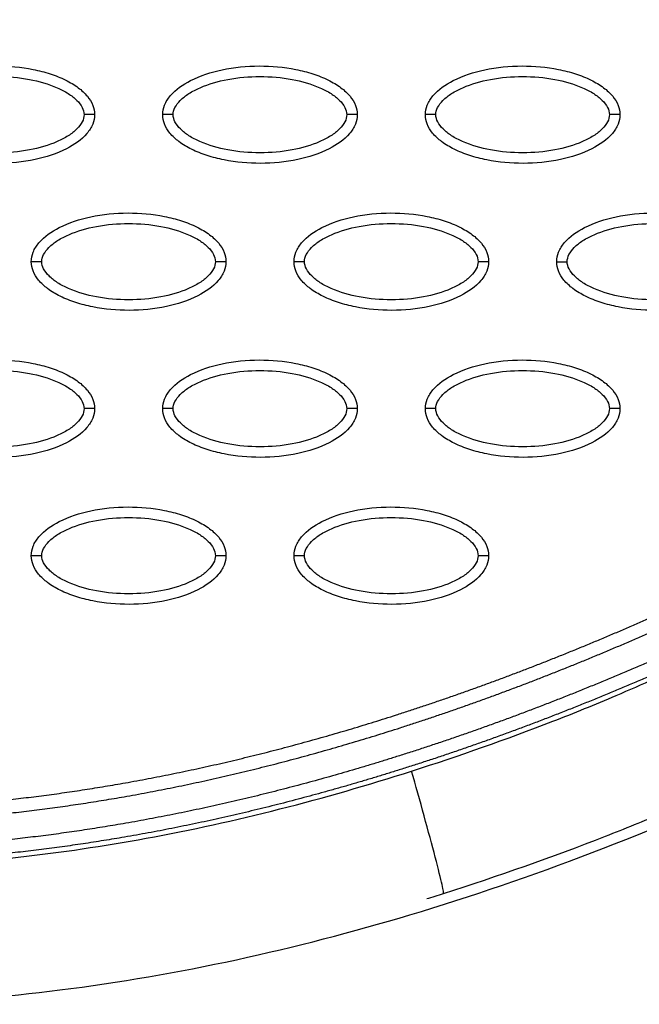
# Model space of a CAD drawing. Units: millimetres. Extents: x -768 to 20672, y 0 to 14582.
# Drawn here: x 10483 to 10542, y 6182 to 6275 of the extents above; entities that cross this region are included whole.
import ezdxf

# ---------------------------------------------------------------- set-up
doc = ezdxf.new("R2010")
doc.units = ezdxf.units.MM
doc.layers.add('Make2D$可见线$普通线', color=18, linetype='Continuous')
doc.layers.add('Make2D$可见线$正切线', color=18, linetype='Continuous')

msp = doc.modelspace()

# ---------------------------------------------------------------- linework, layer by layer
at = {"layer": 'Make2D$可见线$普通线', "color": 0}
for points, knots in [([(10472.081, 6266.456), (10472.082, 6266.767), (10472.213, 6267.419), (10473.036, 6268.669), (10474.899, 6269.93), (10477.838, 6270.859), (10481.246, 6271.191), (10484.163, 6270.936), (10486.348, 6270.376), (10487.8, 6269.805), (10489.007, 6269.098), (10489.898, 6268.278), (10490.458, 6267.394), (10490.586, 6266.755), (10490.585, 6266.456)], [0, 0, 0, 0, 0.931276, 1.963919, 4.405768, 7.571965, 11.148137, 14.632233, 16.315096, 17.90115, 19.303978, 20.494603, 21.507941, 22.408096, 22.408096, 22.408096, 22.408096]), ([(10497.064, 6266.456), (10497.065, 6266.767), (10497.196, 6267.419), (10498.019, 6268.669), (10499.882, 6269.93), (10502.821, 6270.859), (10506.229, 6271.191), (10509.146, 6270.936), (10511.331, 6270.376), (10512.783, 6269.805), (10513.99, 6269.098), (10514.881, 6268.278), (10515.441, 6267.394), (10515.569, 6266.756), (10515.568, 6266.456)], [0, 0, 0, 0, 0.931282, 1.963926, 4.405774, 7.57197, 11.148142, 14.632238, 16.315102, 17.901156, 19.303984, 20.49461, 21.50794, 22.408074, 22.408074, 22.408074, 22.408074]), ([(10522.047, 6266.456), (10522.048, 6266.767), (10522.179, 6267.419), (10523.002, 6268.669), (10524.865, 6269.93), (10527.804, 6270.859), (10531.212, 6271.191), (10534.129, 6270.936), (10536.314, 6270.376), (10537.766, 6269.805), (10538.973, 6269.098), (10539.864, 6268.278), (10540.424, 6267.394), (10540.552, 6266.755), (10540.551, 6266.456)], [0, 0, 0, 0, 0.931276, 1.963919, 4.405768, 7.571965, 11.148137, 14.632233, 16.315096, 17.90115, 19.303978, 20.494603, 21.507941, 22.408096, 22.408096, 22.408096, 22.408096]), ([(10490.585, 6266.456), (10490.584, 6266.145), (10490.453, 6265.493), (10489.63, 6264.243), (10487.767, 6262.982), (10484.828, 6262.052), (10481.42, 6261.721), (10478.503, 6261.976), (10476.318, 6262.536), (10474.866, 6263.107), (10473.659, 6263.814), (10472.768, 6264.633), (10472.208, 6265.518), (10472.08, 6266.156), (10472.081, 6266.456)], [0, 0, 0, 0, 0.931276, 1.963919, 4.405768, 7.571965, 11.148137, 14.632233, 16.315096, 17.90115, 19.303978, 20.494603, 21.507941, 22.408096, 22.408096, 22.408096, 22.408096]), ([(10515.568, 6266.456), (10515.567, 6266.145), (10515.436, 6265.493), (10514.613, 6264.243), (10512.75, 6262.982), (10509.811, 6262.052), (10506.403, 6261.721), (10503.486, 6261.976), (10501.301, 6262.536), (10499.849, 6263.107), (10498.642, 6263.814), (10497.751, 6264.633), (10497.191, 6265.518), (10497.063, 6266.156), (10497.064, 6266.456)], [0, 0, 0, 0, 0.931282, 1.963926, 4.405774, 7.57197, 11.148142, 14.632238, 16.315102, 17.901156, 19.303984, 20.49461, 21.50794, 22.408074, 22.408074, 22.408074, 22.408074]), ([(10540.551, 6266.456), (10540.551, 6266.145), (10540.419, 6265.493), (10539.597, 6264.243), (10537.733, 6262.982), (10534.795, 6262.052), (10531.386, 6261.721), (10528.469, 6261.976), (10526.285, 6262.536), (10524.832, 6263.107), (10523.625, 6263.814), (10522.734, 6264.633), (10522.174, 6265.518), (10522.047, 6266.156), (10522.047, 6266.456)], [0, 0, 0, 0, 0.931276, 1.963919, 4.405768, 7.571965, 11.148137, 14.632233, 16.315096, 17.90115, 19.303978, 20.494603, 21.507941, 22.408096, 22.408096, 22.408096, 22.408096]), ([(10484.572, 6252.482), (10484.573, 6252.793), (10484.704, 6253.445), (10485.527, 6254.695), (10487.391, 6255.957), (10490.329, 6256.886), (10493.737, 6257.218), (10496.654, 6256.962), (10498.839, 6256.403), (10500.292, 6255.831), (10501.499, 6255.125), (10502.39, 6254.305), (10502.95, 6253.42), (10503.077, 6252.782), (10503.077, 6252.482)], [0, 0, 0, 0, 0.931282, 1.963926, 4.405774, 7.57197, 11.148142, 14.632238, 16.315102, 17.901156, 19.303984, 20.49461, 21.50794, 22.408074, 22.408074, 22.408074, 22.408074]), ([(10509.556, 6252.482), (10509.556, 6252.793), (10509.688, 6253.445), (10510.51, 6254.695), (10512.374, 6255.957), (10515.312, 6256.886), (10518.721, 6257.218), (10521.637, 6256.962), (10523.822, 6256.403), (10525.275, 6255.831), (10526.482, 6255.125), (10527.373, 6254.305), (10527.933, 6253.42), (10528.06, 6252.782), (10528.06, 6252.482)], [0, 0, 0, 0, 0.931276, 1.963919, 4.405768, 7.571965, 11.148137, 14.632233, 16.315096, 17.90115, 19.303978, 20.494603, 21.507941, 22.408096, 22.408096, 22.408096, 22.408096]), ([(10534.539, 6252.482), (10534.539, 6252.793), (10534.671, 6253.445), (10535.494, 6254.695), (10537.357, 6255.957), (10540.296, 6256.886), (10543.704, 6257.218), (10546.621, 6256.962), (10548.805, 6256.403), (10550.258, 6255.831), (10551.465, 6255.125), (10552.356, 6254.305), (10552.916, 6253.42), (10553.043, 6252.782), (10553.043, 6252.482)], [0, 0, 0, 0, 0.931277, 1.963919, 4.405768, 7.571965, 11.148137, 14.632233, 16.315096, 17.90115, 19.303978, 20.494603, 21.507941, 22.408096, 22.408096, 22.408096, 22.408096]), ([(10503.077, 6252.482), (10503.076, 6252.171), (10502.945, 6251.519), (10502.122, 6250.27), (10500.258, 6249.008), (10497.32, 6248.079), (10493.912, 6247.747), (10490.995, 6248.002), (10488.81, 6248.562), (10487.357, 6249.133), (10486.15, 6249.84), (10485.259, 6250.66), (10484.7, 6251.544), (10484.572, 6252.183), (10484.572, 6252.482)], [0, 0, 0, 0, 0.931282, 1.963926, 4.405774, 7.57197, 11.148142, 14.632238, 16.315102, 17.901156, 19.303984, 20.49461, 21.50794, 22.408074, 22.408074, 22.408074, 22.408074]), ([(10528.06, 6252.482), (10528.059, 6252.171), (10527.928, 6251.519), (10527.105, 6250.27), (10525.242, 6249.008), (10522.303, 6248.079), (10518.895, 6247.747), (10515.978, 6248.002), (10513.793, 6248.562), (10512.341, 6249.133), (10511.133, 6249.84), (10510.242, 6250.66), (10509.683, 6251.544), (10509.555, 6252.183), (10509.556, 6252.482)], [0, 0, 0, 0, 0.931276, 1.963919, 4.405768, 7.571965, 11.148137, 14.632233, 16.315096, 17.90115, 19.303978, 20.494603, 21.507941, 22.408096, 22.408096, 22.408096, 22.408096]), ([(10553.043, 6252.482), (10553.042, 6252.171), (10552.911, 6251.519), (10552.088, 6250.27), (10550.225, 6249.008), (10547.286, 6248.079), (10543.878, 6247.747), (10540.961, 6248.002), (10538.776, 6248.562), (10537.324, 6249.133), (10536.117, 6249.84), (10535.226, 6250.66), (10534.666, 6251.544), (10534.538, 6252.183), (10534.539, 6252.482)], [0, 0, 0, 0, 0.931276, 1.963919, 4.405768, 7.571965, 11.148137, 14.632233, 16.315096, 17.90115, 19.303978, 20.494603, 21.507941, 22.408096, 22.408096, 22.408096, 22.408096]), ([(10472.081, 6238.509), (10472.082, 6238.82), (10472.213, 6239.472), (10473.036, 6240.722), (10474.899, 6241.983), (10477.838, 6242.912), (10481.246, 6243.244), (10484.163, 6242.989), (10486.348, 6242.429), (10487.8, 6241.858), (10489.007, 6241.151), (10489.898, 6240.331), (10490.458, 6239.447), (10490.586, 6238.808), (10490.585, 6238.509)], [0, 0, 0, 0, 0.931282, 1.963926, 4.405774, 7.57197, 11.148142, 14.632238, 16.315102, 17.901156, 19.303984, 20.49461, 21.50794, 22.408074, 22.408074, 22.408074, 22.408074]), ([(10497.064, 6238.509), (10497.065, 6238.82), (10497.196, 6239.472), (10498.019, 6240.722), (10499.882, 6241.983), (10502.821, 6242.912), (10506.229, 6243.244), (10509.146, 6242.989), (10511.331, 6242.429), (10512.783, 6241.858), (10513.99, 6241.151), (10514.881, 6240.331), (10515.441, 6239.447), (10515.569, 6238.808), (10515.568, 6238.509)], [0, 0, 0, 0, 0.931282, 1.963926, 4.405774, 7.57197, 11.148142, 14.632238, 16.315102, 17.901156, 19.303984, 20.49461, 21.50794, 22.408074, 22.408074, 22.408074, 22.408074]), ([(10522.047, 6238.509), (10522.048, 6238.82), (10522.179, 6239.472), (10523.002, 6240.722), (10524.865, 6241.983), (10527.804, 6242.912), (10531.212, 6243.244), (10534.129, 6242.989), (10536.314, 6242.429), (10537.766, 6241.858), (10538.973, 6241.151), (10539.864, 6240.331), (10540.424, 6239.447), (10540.552, 6238.808), (10540.551, 6238.509)], [0, 0, 0, 0, 0.931277, 1.963919, 4.405768, 7.571965, 11.148137, 14.632233, 16.315096, 17.90115, 19.303978, 20.494603, 21.507941, 22.408096, 22.408096, 22.408096, 22.408096]), ([(10490.585, 6238.509), (10490.584, 6238.198), (10490.453, 6237.546), (10489.63, 6236.296), (10487.767, 6235.035), (10484.828, 6234.105), (10481.42, 6233.774), (10478.503, 6234.029), (10476.318, 6234.589), (10474.866, 6235.16), (10473.659, 6235.867), (10472.768, 6236.686), (10472.208, 6237.571), (10472.08, 6238.209), (10472.081, 6238.509)], [0, 0, 0, 0, 0.931282, 1.963926, 4.405774, 7.57197, 11.148142, 14.632238, 16.315102, 17.901156, 19.303984, 20.49461, 21.50794, 22.408074, 22.408074, 22.408074, 22.408074]), ([(10515.568, 6238.509), (10515.567, 6238.198), (10515.436, 6237.546), (10514.613, 6236.296), (10512.75, 6235.035), (10509.811, 6234.105), (10506.403, 6233.774), (10503.486, 6234.029), (10501.301, 6234.589), (10499.849, 6235.16), (10498.642, 6235.867), (10497.751, 6236.686), (10497.191, 6237.571), (10497.063, 6238.209), (10497.064, 6238.509)], [0, 0, 0, 0, 0.931282, 1.963926, 4.405774, 7.57197, 11.148142, 14.632238, 16.315102, 17.901156, 19.303984, 20.49461, 21.50794, 22.408074, 22.408074, 22.408074, 22.408074]), ([(10540.551, 6238.509), (10540.551, 6238.198), (10540.419, 6237.546), (10539.597, 6236.296), (10537.733, 6235.035), (10534.795, 6234.105), (10531.386, 6233.774), (10528.469, 6234.029), (10526.285, 6234.589), (10524.832, 6235.16), (10523.625, 6235.867), (10522.734, 6236.686), (10522.174, 6237.571), (10522.047, 6238.209), (10522.047, 6238.509)], [0, 0, 0, 0, 0.931276, 1.963919, 4.405768, 7.571965, 11.148137, 14.632233, 16.315096, 17.90115, 19.303978, 20.494603, 21.507941, 22.408096, 22.408096, 22.408096, 22.408096]), ([(10484.572, 6224.535), (10484.573, 6224.846), (10484.704, 6225.498), (10485.527, 6226.748), (10487.391, 6228.009), (10490.329, 6228.939), (10493.737, 6229.271), (10496.654, 6229.015), (10498.839, 6228.456), (10500.292, 6227.884), (10501.499, 6227.177), (10502.39, 6226.358), (10502.95, 6225.473), (10503.077, 6224.835), (10503.077, 6224.535)], [0, 0, 0, 0, 0.931282, 1.963926, 4.405774, 7.57197, 11.148142, 14.632238, 16.315102, 17.901156, 19.303984, 20.49461, 21.50794, 22.408074, 22.408074, 22.408074, 22.408074]), ([(10509.556, 6224.535), (10509.556, 6224.846), (10509.688, 6225.498), (10510.51, 6226.748), (10512.374, 6228.009), (10515.312, 6228.939), (10518.721, 6229.271), (10521.637, 6229.015), (10523.822, 6228.456), (10525.275, 6227.884), (10526.482, 6227.177), (10527.373, 6226.358), (10527.933, 6225.473), (10528.06, 6224.835), (10528.06, 6224.535)], [0, 0, 0, 0, 0.931277, 1.963919, 4.405768, 7.571965, 11.148137, 14.632233, 16.315096, 17.90115, 19.303978, 20.494603, 21.507941, 22.408096, 22.408096, 22.408096, 22.408096]), ([(10503.077, 6224.535), (10503.076, 6224.224), (10502.945, 6223.572), (10502.122, 6222.322), (10500.258, 6221.061), (10497.32, 6220.132), (10493.912, 6219.8), (10490.995, 6220.055), (10488.81, 6220.615), (10487.357, 6221.186), (10486.15, 6221.893), (10485.259, 6222.713), (10484.7, 6223.597), (10484.572, 6224.236), (10484.572, 6224.535)], [0, 0, 0, 0, 0.931282, 1.963926, 4.405774, 7.57197, 11.148142, 14.632238, 16.315102, 17.901156, 19.303984, 20.49461, 21.50794, 22.408074, 22.408074, 22.408074, 22.408074]), ([(10528.06, 6224.535), (10528.059, 6224.224), (10527.928, 6223.572), (10527.105, 6222.322), (10525.241, 6221.061), (10522.303, 6220.132), (10518.895, 6219.8), (10515.978, 6220.055), (10513.793, 6220.615), (10512.341, 6221.186), (10511.133, 6221.893), (10510.242, 6222.713), (10509.683, 6223.597), (10509.555, 6224.236), (10509.556, 6224.535)], [0, 0, 0, 0, 0.931276, 1.963919, 4.405768, 7.571965, 11.148137, 14.632233, 16.315096, 17.90115, 19.303978, 20.494603, 21.507941, 22.408096, 22.408096, 22.408096, 22.408096]), ([(10523.778, 6192.434), (10528.972, 6194.082), (10535.975, 6196.536), (10545.559, 6200.434), (10550.83, 6202.807), (10555.828, 6204.967), (10560.049, 6206.635), (10565.567, 6208.092), (10571.895, 6208.922), (10578.565, 6208.975), (10585.031, 6207.986), (10589.735, 6206.943), (10594.463, 6205.875), (10599.572, 6204.687), (10612.308, 6201.801), (10626.183, 6198.696), (10638.042, 6196.01), (10642.003, 6195.107), (10644.103, 6194.652), (10646.604, 6194.152), (10649.526, 6193.799), (10652.121, 6193.627), (10655.66, 6193.616), (10661.206, 6194.086), (10668.28, 6195.737), (10676.139, 6199.17), (10681.026, 6202.326), (10683.312, 6204.114)], [0, 0, 0, 0, 16.347159, 22.249248, 31.035388, 33.68591, 38.58671, 44.637554, 50.770192, 57.696582, 64.599739, 70.334353, 72.170075, 79.129695, 86.076951, 111.342021, 121.788105, 122.552515, 123.531778, 128.234323, 130.199292, 132.357647, 136.033673, 140.808121, 149.031682, 157.735065, 166.435571, 166.435571, 166.435571, 166.435571]), ([(10426.504, 6187.315), (10436.013, 6184.561), (10456.31, 6181.14), (10488.247, 6182.383), (10521.677, 6189.787), (10543.695, 6198.317), (10554.78, 6203.416)], [0, 0, 0, 0, 29.353151, 60.72507, 94.56671, 130.988569, 130.988569, 130.988569, 130.988569])]:
    msp.add_open_spline(points, degree=3, knots=knots, dxfattribs=at)
for points, weights, knots in [([(10431.64, 6205.118), (10437.423, 6203.454), (10443.316, 6202.238), (10449.285, 6201.478), (10456.126, 6200.613), (10463.014, 6200.279), (10469.906, 6200.48), (10477.762, 6200.692), (10485.6, 6201.544), (10493.343, 6202.91), (10502.098, 6204.455), (10510.733, 6206.658), (10519.204, 6209.372), (10528.691, 6212.411), (10537.971, 6216.09), (10547.019, 6220.252)], [1, 0.998037870086, 0.998037870086, 1, 0.99800296559, 0.99800296559, 1, 1, 1, 1, 1, 1, 1, 0.977459975455, 0.955428003617, 0.933892632965], [0, 0, 0, 0, 18.034058, 18.034058, 18.034058, 38.6999, 38.6999, 38.6999, 62.519642, 62.519642, 62.519642, 89.452954, 89.452954, 89.452954, 119.616609, 119.616609, 119.616609, 119.616609]), ([(10431.286, 6203.892), (10437.132, 6202.209), (10443.09, 6200.98), (10449.124, 6200.211), (10456.031, 6199.337), (10462.985, 6199), (10469.943, 6199.202), (10477.869, 6199.416), (10485.768, 6200.275), (10493.567, 6201.652), (10502.386, 6203.208), (10511.076, 6205.426), (10519.595, 6208.156), (10529.136, 6211.213), (10538.464, 6214.911), (10547.552, 6219.093)], [1, 0.99803728617, 0.99803728617, 1, 0.998002219989, 0.998002219989, 1, 1, 1, 1, 1, 1, 1, 0.977459975455, 0.955428003617, 0.933892632965], [0, 0, 0, 0, 18.232034, 18.232034, 18.232034, 39.096618, 39.096618, 39.096618, 62.91636, 62.91636, 62.91636, 89.849672, 89.849672, 89.849672, 120.013327, 120.013327, 120.013327, 120.013327]), ([(10548.604, 6216.809), (10539.194, 6212.48), (10529.538, 6208.667), (10519.665, 6205.54), (10510.976, 6202.788), (10502.119, 6200.566), (10493.144, 6199.027), (10485.305, 6197.683), (10477.376, 6196.859), (10469.433, 6196.676), (10462.44, 6196.501), (10455.454, 6196.861), (10448.517, 6197.755), (10442.452, 6198.542), (10436.464, 6199.785), (10430.587, 6201.477)], [1, 1.02306191005, 1.04665567179, 1.07079355074, 1.07079355074, 1.07079355074, 1.07079355074, 1.07079355074, 1.07079355074, 1.07079355074, 1.06869988995, 1.06869988995, 1.07079355074, 1.06875324249, 1.06875324249, 1.07079355074], [1.225922, 1.225922, 1.225922, 1.225922, 32.562281, 32.562281, 32.562281, 60.142975, 60.142975, 60.142975, 84.230658, 84.230658, 84.230658, 105.195332, 105.195332, 105.195332, 123.524658, 123.524658, 123.524658, 123.524658]), ([(10549.137, 6215.65), (10539.686, 6211.3), (10529.981, 6207.468), (10520.052, 6204.323), (10511.314, 6201.554), (10502.402, 6199.318), (10493.363, 6197.768), (10485.468, 6196.414), (10477.477, 6195.583), (10469.465, 6195.398), (10462.407, 6195.222), (10455.355, 6195.586), (10448.353, 6196.489), (10442.223, 6197.284), (10436.172, 6198.541), (10430.232, 6200.251)], [1, 1.02306191005, 1.04665567179, 1.07079355074, 1.07079355074, 1.07079355074, 1.07079355074, 1.07079355074, 1.07079355074, 1.07079355074, 1.0686991513, 1.0686991513, 1.07079355074, 1.06875264573, 1.06875264573, 1.07079355074], [1.225922, 1.225922, 1.225922, 1.225922, 32.562281, 32.562281, 32.562281, 60.142975, 60.142975, 60.142975, 84.230658, 84.230658, 84.230658, 105.391997, 105.391997, 105.391997, 123.916383, 123.916383, 123.916383, 123.916383])]:
    msp.add_rational_spline(points, weights, degree=3, knots=knots, dxfattribs=at)
msp.add_open_spline([(10522.175, 6191.931), (10522.71, 6192.097), (10523.244, 6192.264), (10523.778, 6192.434)], degree=3, dxfattribs=at)
at = {"layer": 'Make2D$可见线$正切线', "color": 0}
for points, knots in [([(10520.743, 6204.058), (10525.265, 6205.507), (10531.792, 6207.801), (10540.708, 6211.402), (10546.297, 6213.94), (10551.984, 6216.354), (10557.698, 6218.518), (10563.89, 6219.983), (10569.423, 6220.656), (10574.73, 6221.014), (10581.393, 6220.75), (10588.083, 6219.578), (10592.988, 6218.537), (10597.311, 6217.537), (10602.334, 6216.375), (10614.997, 6213.488), (10628.656, 6210.44), (10640.57, 6207.745), (10645.05, 6206.725), (10647.062, 6206.288), (10649.549, 6205.851), (10653.126, 6205.545), (10657.488, 6205.702), (10662.289, 6206.65), (10666.364, 6207.991), (10670.124, 6209.732), (10674.776, 6212.553), (10680.463, 6217.175), (10686.301, 6224.149), (10691.368, 6232.436), (10695.547, 6241.867), (10699.927, 6256.206), (10701.475, 6267.699), (10701.794, 6275.484)], [0, 0, 0, 0, 14.244299, 20.746345, 28.841398, 32.656929, 39.282229, 47.14963, 51.695617, 55.992657, 63.100399, 71.651702, 76.334153, 78.153382, 84.958136, 91.804063, 117.113257, 126.945127, 128.448578, 130.897767, 133.122655, 136.018531, 141.656527, 146.17443, 150.660272, 154.506813, 158.585994, 166.958911, 176.400787, 185.748972, 196.053041, 207.274445, 230.655676, 230.655676, 230.655676, 230.655676]), ([(10473.08, 6266.456), (10473.078, 6266.689), (10473.228, 6267.197), (10473.776, 6267.884), (10474.601, 6268.515), (10476.091, 6269.279), (10478.358, 6269.914), (10481.328, 6270.171), (10484.304, 6269.915), (10486.578, 6269.279), (10488.066, 6268.514), (10488.885, 6267.887), (10489.435, 6267.204), (10489.588, 6266.693), (10489.586, 6266.456)], [0, 0, 0, 0, 0.695548, 1.55083, 2.605063, 3.799426, 6.552763, 9.628831, 12.70974, 15.480796, 16.671344, 17.708738, 18.562502, 19.270195, 19.270195, 19.270195, 19.270195]), ([(10498.063, 6266.456), (10498.062, 6266.689), (10498.211, 6267.197), (10498.759, 6267.884), (10499.584, 6268.515), (10501.074, 6269.279), (10503.341, 6269.914), (10506.311, 6270.171), (10509.288, 6269.915), (10511.561, 6269.279), (10513.05, 6268.514), (10513.868, 6267.887), (10514.418, 6267.204), (10514.571, 6266.693), (10514.569, 6266.456)], [0, 0, 0, 0, 0.695548, 1.55083, 2.605063, 3.799426, 6.552763, 9.628831, 12.70974, 15.480796, 16.671344, 17.708738, 18.562502, 19.270195, 19.270195, 19.270195, 19.270195]), ([(10523.046, 6266.456), (10523.045, 6266.689), (10523.194, 6267.197), (10523.742, 6267.884), (10524.567, 6268.515), (10526.057, 6269.279), (10528.324, 6269.914), (10531.295, 6270.171), (10534.271, 6269.915), (10536.544, 6269.279), (10538.033, 6268.514), (10538.852, 6267.887), (10539.401, 6267.204), (10539.554, 6266.693), (10539.552, 6266.456)], [0, 0, 0, 0, 0.695548, 1.55083, 2.605063, 3.799426, 6.552763, 9.628831, 12.70974, 15.480796, 16.671344, 17.708738, 18.562502, 19.270195, 19.270195, 19.270195, 19.270195]), ([(10489.586, 6266.456), (10489.588, 6266.223), (10489.438, 6265.715), (10488.89, 6265.028), (10488.065, 6264.396), (10486.575, 6263.633), (10484.308, 6262.998), (10481.338, 6262.741), (10478.361, 6262.997), (10476.088, 6263.633), (10474.6, 6264.398), (10473.781, 6265.025), (10473.231, 6265.708), (10473.078, 6266.219), (10473.08, 6266.456)], [0, 0, 0, 0, 0.695548, 1.55083, 2.605063, 3.799426, 6.552763, 9.628831, 12.70974, 15.480796, 16.671344, 17.708738, 18.562502, 19.270195, 19.270195, 19.270195, 19.270195]), ([(10514.569, 6266.456), (10514.571, 6266.223), (10514.421, 6265.715), (10513.873, 6265.028), (10513.048, 6264.396), (10511.558, 6263.633), (10509.291, 6262.998), (10506.321, 6262.741), (10503.345, 6262.997), (10501.071, 6263.633), (10499.583, 6264.398), (10498.764, 6265.025), (10498.214, 6265.708), (10498.062, 6266.219), (10498.063, 6266.456)], [0, 0, 0, 0, 0.695548, 1.55083, 2.605063, 3.799426, 6.552763, 9.628831, 12.70974, 15.480796, 16.671344, 17.708738, 18.562502, 19.270195, 19.270195, 19.270195, 19.270195]), ([(10539.552, 6266.456), (10539.554, 6266.223), (10539.404, 6265.715), (10538.856, 6265.028), (10538.031, 6264.396), (10536.541, 6263.633), (10534.274, 6262.998), (10531.304, 6262.741), (10528.328, 6262.997), (10526.054, 6263.633), (10524.566, 6264.398), (10523.747, 6265.025), (10523.197, 6265.708), (10523.045, 6266.219), (10523.046, 6266.456)], [0, 0, 0, 0, 0.695548, 1.55083, 2.605063, 3.799426, 6.552763, 9.628831, 12.70974, 15.480796, 16.671344, 17.708738, 18.562502, 19.270195, 19.270195, 19.270195, 19.270195]), ([(10485.572, 6252.482), (10485.57, 6252.715), (10485.719, 6253.224), (10486.267, 6253.911), (10487.093, 6254.542), (10488.582, 6255.305), (10490.85, 6255.94), (10493.82, 6256.197), (10496.796, 6255.941), (10499.07, 6255.305), (10500.558, 6254.54), (10501.377, 6253.914), (10501.926, 6253.231), (10502.079, 6252.719), (10502.078, 6252.482)], [0, 0, 0, 0, 0.695548, 1.55083, 2.605063, 3.799426, 6.552763, 9.628831, 12.70974, 15.480796, 16.671344, 17.708738, 18.562502, 19.270195, 19.270195, 19.270195, 19.270195]), ([(10510.555, 6252.482), (10510.553, 6252.715), (10510.702, 6253.224), (10511.25, 6253.911), (10512.076, 6254.542), (10513.565, 6255.305), (10515.833, 6255.94), (10518.803, 6256.197), (10521.779, 6255.941), (10524.053, 6255.305), (10525.541, 6254.54), (10526.36, 6253.914), (10526.91, 6253.231), (10527.062, 6252.719), (10527.061, 6252.482)], [0, 0, 0, 0, 0.695548, 1.55083, 2.605063, 3.799426, 6.552763, 9.628831, 12.70974, 15.480796, 16.671344, 17.708738, 18.562502, 19.270195, 19.270195, 19.270195, 19.270195]), ([(10535.538, 6252.482), (10535.536, 6252.715), (10535.686, 6253.224), (10536.234, 6253.911), (10537.059, 6254.542), (10538.549, 6255.305), (10540.816, 6255.94), (10543.786, 6256.197), (10546.762, 6255.941), (10549.036, 6255.305), (10550.524, 6254.54), (10551.343, 6253.914), (10551.893, 6253.231), (10552.045, 6252.719), (10552.044, 6252.482)], [0, 0, 0, 0, 0.695548, 1.55083, 2.605063, 3.799426, 6.552763, 9.628831, 12.70974, 15.480796, 16.671344, 17.708738, 18.562502, 19.270195, 19.270195, 19.270195, 19.270195]), ([(10502.078, 6252.482), (10502.079, 6252.25), (10501.93, 6251.741), (10501.382, 6251.054), (10500.556, 6250.423), (10499.067, 6249.659), (10496.799, 6249.025), (10493.829, 6248.767), (10490.853, 6249.023), (10488.579, 6249.66), (10487.091, 6250.424), (10486.272, 6251.051), (10485.723, 6251.734), (10485.57, 6252.245), (10485.572, 6252.482)], [0, 0, 0, 0, 0.695548, 1.55083, 2.605063, 3.799426, 6.552763, 9.628831, 12.70974, 15.480796, 16.671344, 17.708738, 18.562502, 19.270195, 19.270195, 19.270195, 19.270195]), ([(10527.061, 6252.482), (10527.062, 6252.25), (10526.913, 6251.741), (10526.365, 6251.054), (10525.54, 6250.423), (10524.05, 6249.659), (10521.782, 6249.025), (10518.812, 6248.767), (10515.836, 6249.023), (10513.562, 6249.66), (10512.074, 6250.424), (10511.255, 6251.051), (10510.706, 6251.734), (10510.553, 6252.245), (10510.555, 6252.482)], [0, 0, 0, 0, 0.695548, 1.55083, 2.605063, 3.799426, 6.552763, 9.628831, 12.70974, 15.480796, 16.671344, 17.708738, 18.562502, 19.270195, 19.270195, 19.270195, 19.270195]), ([(10552.044, 6252.482), (10552.045, 6252.25), (10551.896, 6251.741), (10551.348, 6251.054), (10550.523, 6250.423), (10549.033, 6249.659), (10546.766, 6249.025), (10543.795, 6248.767), (10540.819, 6249.023), (10538.546, 6249.66), (10537.057, 6250.424), (10536.239, 6251.051), (10535.689, 6251.734), (10535.536, 6252.245), (10535.538, 6252.482)], [0, 0, 0, 0, 0.695548, 1.55083, 2.605063, 3.799426, 6.552763, 9.628831, 12.70974, 15.480796, 16.671344, 17.708738, 18.562502, 19.270195, 19.270195, 19.270195, 19.270195]), ([(10473.08, 6238.509), (10473.078, 6238.742), (10473.228, 6239.25), (10473.776, 6239.937), (10474.601, 6240.568), (10476.091, 6241.332), (10478.358, 6241.967), (10481.328, 6242.224), (10484.304, 6241.968), (10486.578, 6241.331), (10488.066, 6240.567), (10488.885, 6239.94), (10489.435, 6239.257), (10489.588, 6238.746), (10489.586, 6238.509)], [0, 0, 0, 0, 0.695548, 1.55083, 2.605063, 3.799426, 6.552763, 9.628831, 12.70974, 15.480796, 16.671344, 17.708738, 18.562502, 19.270195, 19.270195, 19.270195, 19.270195]), ([(10498.063, 6238.509), (10498.062, 6238.742), (10498.211, 6239.25), (10498.759, 6239.937), (10499.584, 6240.568), (10501.074, 6241.332), (10503.341, 6241.967), (10506.311, 6242.224), (10509.288, 6241.968), (10511.561, 6241.331), (10513.05, 6240.567), (10513.868, 6239.94), (10514.418, 6239.257), (10514.571, 6238.746), (10514.569, 6238.509)], [0, 0, 0, 0, 0.695548, 1.55083, 2.605063, 3.799426, 6.552763, 9.628831, 12.70974, 15.480796, 16.671344, 17.708738, 18.562502, 19.270195, 19.270195, 19.270195, 19.270195]), ([(10523.046, 6238.509), (10523.045, 6238.742), (10523.194, 6239.25), (10523.742, 6239.937), (10524.567, 6240.568), (10526.057, 6241.332), (10528.324, 6241.967), (10531.295, 6242.224), (10534.271, 6241.968), (10536.544, 6241.331), (10538.033, 6240.567), (10538.852, 6239.94), (10539.401, 6239.257), (10539.554, 6238.746), (10539.552, 6238.509)], [0, 0, 0, 0, 0.695548, 1.55083, 2.605063, 3.799426, 6.552763, 9.628831, 12.70974, 15.480796, 16.671344, 17.708738, 18.562502, 19.270195, 19.270195, 19.270195, 19.270195]), ([(10489.586, 6238.509), (10489.588, 6238.276), (10489.438, 6237.768), (10488.89, 6237.081), (10488.065, 6236.449), (10486.575, 6235.686), (10484.308, 6235.051), (10481.338, 6234.794), (10478.361, 6235.05), (10476.088, 6235.686), (10474.6, 6236.451), (10473.781, 6237.078), (10473.231, 6237.76), (10473.078, 6238.272), (10473.08, 6238.509)], [0, 0, 0, 0, 0.695548, 1.55083, 2.605063, 3.799426, 6.552763, 9.628831, 12.70974, 15.480796, 16.671344, 17.708738, 18.562502, 19.270195, 19.270195, 19.270195, 19.270195]), ([(10514.569, 6238.509), (10514.571, 6238.276), (10514.421, 6237.768), (10513.873, 6237.081), (10513.048, 6236.449), (10511.558, 6235.686), (10509.291, 6235.051), (10506.321, 6234.794), (10503.345, 6235.05), (10501.071, 6235.686), (10499.583, 6236.451), (10498.764, 6237.078), (10498.214, 6237.76), (10498.062, 6238.272), (10498.063, 6238.509)], [0, 0, 0, 0, 0.695548, 1.55083, 2.605063, 3.799426, 6.552763, 9.628831, 12.70974, 15.480796, 16.671344, 17.708738, 18.562502, 19.270195, 19.270195, 19.270195, 19.270195]), ([(10539.552, 6238.509), (10539.554, 6238.276), (10539.404, 6237.768), (10538.856, 6237.081), (10538.031, 6236.449), (10536.541, 6235.686), (10534.274, 6235.051), (10531.304, 6234.794), (10528.328, 6235.05), (10526.054, 6235.686), (10524.566, 6236.451), (10523.747, 6237.078), (10523.197, 6237.76), (10523.045, 6238.272), (10523.046, 6238.509)], [0, 0, 0, 0, 0.695548, 1.55083, 2.605063, 3.799426, 6.552763, 9.628831, 12.70974, 15.480796, 16.671344, 17.708738, 18.562502, 19.270195, 19.270195, 19.270195, 19.270195]), ([(10485.572, 6224.535), (10485.57, 6224.768), (10485.719, 6225.277), (10486.267, 6225.963), (10487.093, 6226.595), (10488.582, 6227.358), (10490.85, 6227.993), (10493.82, 6228.25), (10496.796, 6227.994), (10499.07, 6227.358), (10500.558, 6226.593), (10501.377, 6225.966), (10501.926, 6225.284), (10502.079, 6224.772), (10502.078, 6224.535)], [0, 0, 0, 0, 0.695548, 1.55083, 2.605063, 3.799426, 6.552763, 9.628831, 12.70974, 15.480796, 16.671344, 17.708738, 18.562502, 19.270195, 19.270195, 19.270195, 19.270195]), ([(10510.555, 6224.535), (10510.553, 6224.768), (10510.702, 6225.277), (10511.25, 6225.963), (10512.076, 6226.595), (10513.565, 6227.358), (10515.833, 6227.993), (10518.803, 6228.25), (10521.779, 6227.994), (10524.053, 6227.358), (10525.541, 6226.593), (10526.36, 6225.966), (10526.91, 6225.284), (10527.062, 6224.772), (10527.061, 6224.535)], [0, 0, 0, 0, 0.695548, 1.55083, 2.605063, 3.799426, 6.552763, 9.628831, 12.70974, 15.480796, 16.671344, 17.708738, 18.562502, 19.270195, 19.270195, 19.270195, 19.270195]), ([(10502.078, 6224.535), (10502.079, 6224.302), (10501.93, 6223.794), (10501.382, 6223.107), (10500.556, 6222.476), (10499.067, 6221.712), (10496.799, 6221.078), (10493.829, 6220.82), (10490.853, 6221.076), (10488.579, 6221.713), (10487.091, 6222.477), (10486.272, 6223.104), (10485.723, 6223.787), (10485.57, 6224.298), (10485.572, 6224.535)], [0, 0, 0, 0, 0.695548, 1.55083, 2.605063, 3.799426, 6.552763, 9.628831, 12.70974, 15.480796, 16.671344, 17.708738, 18.562502, 19.270195, 19.270195, 19.270195, 19.270195]), ([(10527.061, 6224.535), (10527.062, 6224.302), (10526.913, 6223.794), (10526.365, 6223.107), (10525.54, 6222.476), (10524.05, 6221.712), (10521.782, 6221.078), (10518.812, 6220.82), (10515.836, 6221.076), (10513.562, 6221.713), (10512.074, 6222.477), (10511.255, 6223.104), (10510.706, 6223.787), (10510.553, 6224.298), (10510.555, 6224.535)], [0, 0, 0, 0, 0.695548, 1.55083, 2.605063, 3.799426, 6.552763, 9.628831, 12.70974, 15.480796, 16.671344, 17.708738, 18.562502, 19.270195, 19.270195, 19.270195, 19.270195]), ([(10424.938, 6201.201), (10425.594, 6201.065), (10426.525, 6200.834), (10428.471, 6200.278), (10430.383, 6199.712), (10433.447, 6198.869), (10438.843, 6197.547), (10451.584, 6195.232), (10471.286, 6194.328), (10496.086, 6197.197), (10512.466, 6201.404), (10520.743, 6204.058)], [0, 0, 0, 0, 2.009884, 2.876369, 6.06985, 7.992851, 12.407222, 22.739046, 46.797836, 71.353416, 97.431292, 97.431292, 97.431292, 97.431292]), ([(10523.778, 6192.434), (10523.807, 6192.443), (10523.728, 6192.955), (10523.063, 6195.629), (10521.953, 6199.756), (10521.129, 6202.698), (10520.743, 6204.058)], [-0.9999957, -0.9999957, -0.9999957, -0.9999957, -0.7499061, -0.4998122, -0.2497182, 0, 0, 0, 0])]:
    msp.add_open_spline(points, degree=3, knots=knots, dxfattribs=at)
for points, weights in [([(10490.585, 6266.456), (10490.585, 6266.456), (10490.171, 6266.456), (10489.586, 6266.456)], [1, 0.804783411542, 0.804777884966, 1]), ([(10498.063, 6266.456), (10497.478, 6266.456), (10497.064, 6266.456), (10497.064, 6266.456)], [1, 0.804777800894, 0.804783336551, 1]), ([(10515.568, 6266.456), (10515.568, 6266.456), (10515.154, 6266.456), (10514.569, 6266.456)], [1, 0.804783411542, 0.804777884966, 1]), ([(10523.046, 6266.456), (10522.461, 6266.456), (10522.047, 6266.456), (10522.047, 6266.456)], [1, 0.804777884907, 0.804783411476, 1]), ([(10540.551, 6266.456), (10540.551, 6266.456), (10540.137, 6266.456), (10539.552, 6266.456)], [1, 0.804783336662, 0.804777800993, 1]), ([(10485.572, 6252.482), (10484.986, 6252.482), (10484.573, 6252.482), (10484.572, 6252.482)], [1, 0.804777800894, 0.804783336551, 1]), ([(10503.077, 6252.482), (10503.077, 6252.482), (10502.663, 6252.482), (10502.078, 6252.482)], [1, 0.804783411528, 0.804777884954, 1]), ([(10510.555, 6252.482), (10509.969, 6252.482), (10509.556, 6252.482), (10509.556, 6252.482)], [1, 0.80477788498, 0.804783411558, 1]), ([(10528.06, 6252.482), (10528.06, 6252.482), (10527.646, 6252.482), (10527.061, 6252.482)], [1, 0.80478333666, 0.804777800991, 1]), ([(10534.539, 6252.482), (10534.539, 6252.482), (10534.953, 6252.482), (10535.538, 6252.482)], [1, 0.804783336662, 0.804777800993, 1]), ([(10490.585, 6238.509), (10490.585, 6238.509), (10490.171, 6238.509), (10489.586, 6238.509)], [1, 0.804783336643, 0.804777800977, 1]), ([(10498.063, 6238.509), (10497.478, 6238.509), (10497.064, 6238.509), (10497.064, 6238.509)], [1, 0.804777800894, 0.804783336551, 1]), ([(10515.568, 6238.509), (10515.568, 6238.509), (10515.154, 6238.509), (10514.569, 6238.509)], [1, 0.804783411544, 0.804777884968, 1]), ([(10523.046, 6238.509), (10522.461, 6238.509), (10522.047, 6238.509), (10522.047, 6238.509)], [1, 0.804777884931, 0.804783411503, 1]), ([(10540.551, 6238.509), (10540.551, 6238.509), (10540.137, 6238.509), (10539.552, 6238.509)], [1, 0.804783336662, 0.804777800993, 1]), ([(10485.572, 6224.535), (10484.986, 6224.535), (10484.573, 6224.535), (10484.572, 6224.535)], [1, 0.804777800895, 0.804783336551, 1]), ([(10503.077, 6224.535), (10503.077, 6224.535), (10502.663, 6224.535), (10502.078, 6224.535)], [1, 0.804783411542, 0.804777884966, 1]), ([(10510.555, 6224.535), (10509.969, 6224.535), (10509.556, 6224.535), (10509.556, 6224.535)], [1, 0.804777884997, 0.804783411577, 1]), ([(10528.06, 6224.535), (10528.06, 6224.535), (10527.646, 6224.535), (10527.061, 6224.535)], [1, 0.80478333668, 0.804777801009, 1])]:
    msp.add_rational_spline(points, weights, degree=3, dxfattribs=at)

doc.saveas('drawing.dxf')
